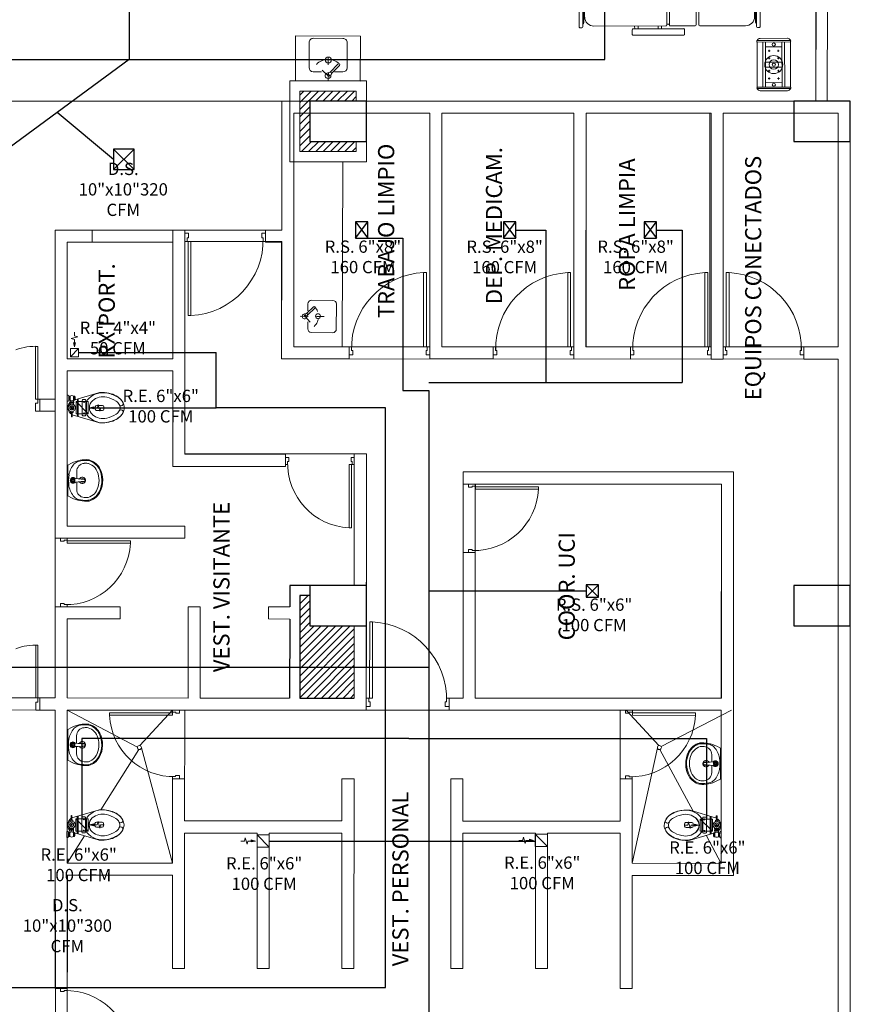
# Model space of a CAD drawing. Units: metres. Extents: x 109 to 2149, y -247 to 985.
# Drawn here: x 404 to 414, y -92 to -80 of the extents above; entities that cross this region are included whole.
import ezdxf

# ---------------------------------------------------------------- set-up
doc = ezdxf.new("R2010")
doc.units = ezdxf.units.M
doc.linetypes.add('DASHDOT', pattern=[1, 0.5, -0.25, 0, -0.25])
doc.linetypes.add('HIDDEN', pattern=[0.375, 0.25, -0.125])
doc.layers.get('0').update_dxf_attribs({"color": 255})
for name, color, linetype, lineweight in [('AA-DUCTO EXTRACCIÓN', 1, 'Continuous', 25), ('AA-DUCTO SUMINISTRO', 5, 'Continuous', 25), ('AA-DUCTO VENTILACIÓN', 4, 'Continuous', 25), ('AA-REJILLA EXTRACCIÓN', 1, 'Continuous', 20), ('AA-REJILLA SUMINISTRO', 5, 'Continuous', 20), ('APARATOS', 255, 'Continuous', 9), ('aparatos 1', 255, 'Continuous', 9), ('AREAS T', 210, 'Continuous', 20), ('BANOS', 255, 'Continuous', 9), ('COTAS', 255, 'Continuous', 5), ('ductos', 255, 'Continuous', 9), ('EQUIPAM. DRÄGER', 255, 'Continuous', 9), ('EQUIPAMENTOS DRÄGER', 255, 'Continuous', 9), ('L Solid 0.25', 255, 'Continuous', 9), ('MUROS', 255, 'Continuous', 15), ('MUROS 2', 170, 'Continuous', 9), ('PTA VEN', 255, 'Continuous', 9), ('TEXTO 2', 255, 'Continuous', 9), ('VEN-PUE', 255, 'Continuous', 5), ('WC 2', 255, 'Continuous', 9)]:
    doc.layers.add(name, color=color, linetype=linetype, lineweight=lineweight)
for name, color, linetype in [('AA-REJILLA VENTILACIÓN', 4, 'Continuous'), ('ESTRUCTURA NUEVA', 255, 'Continuous'), ('VIA', 255, 'Continuous')]:
    doc.layers.add(name, color=color, linetype=linetype)
doc.styles.add('Notes', font='arial.ttf', dxfattribs={"height": 3})
doc.styles.add('TIMES', font='times.ttf')

# ---------------------------------------------------------------- blocks, each defined once
blk = doc.blocks.new('MHead')
at = {"layer": 'COTAS'}
for p, q in [((-0.11, 0.128), (-0.131, 0.141)), ((-0.114, 0.145), (-0.126, 0.124)), ((-0.166, 0.031), (-0.187, 0.043)), ((-0.17, 0.047), (-0.183, 0.026)), ((-0.09, 0.001), (-0.102, -0.02)), ((-0.029, 0.082), (-0.05, 0.094)), ((-0.033, 0.098), (-0.046, 0.077)), ((0.106, 0.004), (0.085, 0.016)), ((0.102, 0.02), (0.09, -0.001)), ((-0.085, -0.016), (-0.106, -0.004)), ((0.05, -0.094), (0.029, -0.082)), ((0.046, -0.077), (0.033, -0.098)), ((0.187, -0.043), (0.166, -0.031)), ((0.183, -0.026), (0.17, -0.047)), ((0.131, -0.141), (0.11, -0.128)), ((0.126, -0.124), (0.114, -0.145))]:
    blk.add_line(p, q, dxfattribs=at)
at = {"layer": 'EQUIPAMENTOS DRÄGER', "color": 9}
blk.add_line((0.149, -0.327), (0.147, -0.327), dxfattribs=at)
for centre, radius, start, end in [((0.155, -0.313), 0.0153, 230.9738, 240), ((0.151, -0.323), 0.00509, 240, 300.5043), ((0.156, -0.321), 0.00647, 251.0003, 269.1499), ((0.157, -0.269), 0.0585, 269.0731, 291.2958)]:
    blk.add_arc(centre, radius, start, end, dxfattribs=at)
at = {"layer": 'L Solid 0.25', "color": 9}
for p, q in [((-0.198, 0.309), (-0.366, 0.017)), ((-0.198, 0.309), (-0.366, 0.017)), ((-0.362, -0.03), (-0.155, 0.329)), ((-0.346, -0.039), (-0.139, 0.319)), ((0.308, -0.023), (-0.176, 0.256)), ((-0.15, 0.329), (-0.149, 0.328)), ((-0.15, 0.329), (-0.149, 0.328)), ((-0.139, 0.319), (-0.139, 0.32)), ((-0.139, 0.319), (-0.139, 0.32)), ((0.345, 0.04), (-0.139, 0.319)), ((-0.19, 0.231), (-0.295, 0.049)), ((-0.139, 0.198), (-0.241, 0.021)), ((-0.139, 0.198), (-0.241, 0.021)), ((0.292, -0.051), (-0.192, 0.228)), ((-0.362, -0.03), (-0.344, 0.002)), ((0.174, -0.256), (-0.31, 0.024)), ((0.19, -0.228), (-0.294, 0.052)), ((0.024, 0.104), (-0.077, -0.073)), ((0.077, 0.073), (-0.024, -0.104)), ((0.077, 0.073), (-0.024, -0.104)), ((0.345, 0.04), (0.138, -0.318)), ((0.361, 0.031), (0.154, -0.327)), ((0.345, 0.04), (0.345, 0.04)), ((0.345, 0.04), (0.345, 0.04)), ((0.358, 0.035), (0.357, 0.036)), ((0.358, 0.035), (0.357, 0.036)), ((-0.36, -0.034), (-0.358, -0.035)), ((-0.36, -0.034), (-0.358, -0.035)), ((-0.346, -0.039), (-0.347, -0.039)), ((-0.346, -0.039), (-0.347, -0.039)), ((0.138, -0.319), (-0.346, -0.039)), ((0.241, -0.021), (0.139, -0.198)), ((0.241, -0.021), (0.139, -0.198)), ((0.365, -0.016), (0.197, -0.308)), ((0.365, -0.016), (0.197, -0.308))]:
    blk.add_line(p, q, dxfattribs=at)
for centre, radius in [((-0.216, 0.125), 0.0194), ((0, 0), 0.112), ((0, 0), 0.0583), ((0, 0), 0.0194), ((0, 0), 0.0194), ((0.216, -0.125), 0.0194), ((0.216, -0.125), 0.0194)]:
    blk.add_circle(centre, radius, dxfattribs=at)
for centre, radius, start, end in [((-0.165, 0.29), 0.0376, 111.4181, 150), ((-0.165, 0.29), 0.0376, 111.4181, 150), ((-0.158, 0.272), 0.0574, 89.439, 111.8771), ((-0.158, 0.272), 0.0574, 89.439, 111.8771), ((-0.157, 0.323), 0.00647, 71.013, 89.1499), ((-0.157, 0.323), 0.00647, 71.013, 89.1499), ((-0.152, 0.324), 0.00509, 60, 120.5043), ((-0.152, 0.324), 0.00509, 60, 120.5043), ((-0.156, 0.315), 0.0153, 50.9738, 60), ((-0.156, 0.315), 0.0153, 50.9738, 60), ((-0.177, 0.285), 0.0511, 42.7308, 54.1364), ((-0.177, 0.285), 0.0511, 42.7308, 54.1364), ((-0.334, -0.002), 0.0376, 150, 188.5819), ((0.334, -0.01), 0.0511, 65.8636, 77.2692), ((0.334, -0.01), 0.0511, 65.8636, 77.2692), ((0.349, 0.023), 0.0153, 60, 69.0261), ((0.349, 0.023), 0.0153, 60, 69.0261), ((0.356, 0.031), 0.00509, 359.4957, 60), ((0.356, 0.031), 0.00509, 359.4957, 60), ((0.356, 0.026), 0.00647, 30.8501, 48.9997), ((0.356, 0.026), 0.00647, 30.8501, 48.9997), ((0.312, -0.001), 0.0585, 8.7041, 30.9269), ((0.312, -0.001), 0.0585, 8.7041, 30.9269), ((0.312, -0.001), 0.0585, 8.7041, 30.9269), ((0.333, 0.002), 0.0376, 330, 8.5819), ((-0.314, 0.001), 0.0574, 188.1229, 210.561), ((-0.314, 0.001), 0.0574, 188.1229, 210.561), ((-0.358, -0.025), 0.00647, 210.8501, 228.987), ((-0.358, -0.025), 0.00647, 210.8501, 228.987), ((-0.357, -0.03), 0.00509, 179.4957, 240), ((-0.357, -0.03), 0.00509, 179.4957, 240), ((-0.351, -0.022), 0.0153, 240, 249.0262), ((-0.351, -0.022), 0.0153, 240, 249.0262), ((-0.335, 0.01), 0.0511, 245.8636, 257.2692), ((-0.335, 0.01), 0.0511, 245.8636, 257.2692), ((0.175, -0.284), 0.0511, 222.4913, 234.1364), ((0.164, -0.289), 0.0376, 291.4181, 330)]:
    blk.add_arc(centre, radius, start, end, dxfattribs=at)
blk = doc.blocks.new('Cama')
at = {"color": 8}
for p, q in [((-0.471, 0.782), (-0.471, 0.76)), ((-0.471, 0.782), (-0.471, 0.76)), ((-0.247, 0.793), (-0.46, 0.793)), ((-0.46, 0.748), (-0.419, 0.748)), ((-0.436, 0.793), (-0.417, 0.793)), ((-0.419, 0.748), (-0.419, 0.744)), ((-0.419, 0.748), (0.419, 0.748)), ((-0.41, 0.735), (0.41, 0.735)), ((0.46, 0.793), (-0.247, 0.793)), ((-0.247, 0.735), (-0.247, 0.724)), ((-0.202, 0.735), (-0.202, 0.724)), ((0.202, 0.724), (0.202, 0.735)), ((0.247, 0.735), (0.247, 0.724)), ((0.417, 0.793), (0.436, 0.793)), ((0.419, 0.744), (0.419, 0.748)), ((0.419, 0.748), (0.46, 0.748)), ((0.471, 0.76), (0.471, 0.782)), ((-0.45, 0.043), (-0.45, 0.611)), ((-0.337, 0.724), (0.337, 0.724)), ((-0.258, 0.395), (-0.258, 0.631)), ((-0.247, 0.642), (0.247, 0.642)), ((0.258, 0.631), (0.258, 0.395)), ((0.45, 0.611), (0.45, 0.043)), ((0.247, 0.384), (-0.247, 0.384)), ((0.439, 0.031), (-0.439, 0.031)), ((-0.438, 0), (-0.282, 0)), ((-0.282, 0), (0.438, 0)), ((-0.45, -0.321), (-0.45, -0.012)), ((0.45, -0.012), (0.45, -0.321)), ((-0.563, -0.784), (-0.563, -0.155)), ((-0.552, -0.144), (-0.495, -0.144)), ((-0.484, -0.155), (-0.484, -0.784)), ((0.484, -0.784), (0.484, -0.155)), ((0.495, -0.144), (0.552, -0.144)), ((0.563, -0.155), (0.563, -0.784)), ((0.439, -0.365), (-0.439, -0.365)), ((0.438, -0.333), (-0.438, -0.333)), ((-0.426, -0.333), (-0.426, -0.365)), ((0.426, -0.365), (0.426, -0.333)), ((-0.484, -0.429), (-0.45, -0.429)), ((-0.484, -0.471), (-0.45, -0.471)), ((-0.45, -0.376), (-0.45, -1.269)), ((0.45, -1.269), (0.45, -0.376)), ((0.45, -0.429), (0.484, -0.429)), ((0.45, -0.471), (0.484, -0.471)), ((-0.484, -0.72), (-0.45, -0.72)), ((0.45, -0.72), (0.484, -0.72)), ((-0.495, -0.795), (-0.552, -0.795)), ((-0.484, -0.763), (-0.45, -0.763)), ((0.45, -0.763), (0.484, -0.763)), ((0.552, -0.795), (0.495, -0.795)), ((-0.471, -1.44), (-0.471, -1.418)), ((-0.471, -1.44), (-0.471, -1.418)), ((-0.46, -1.407), (-0.419, -1.407)), ((-0.247, -1.452), (-0.46, -1.452)), ((-0.436, -1.452), (-0.417, -1.452)), ((-0.419, -1.407), (-0.419, -1.402)), ((-0.419, -1.407), (0.419, -1.407)), ((-0.41, -1.393), (0.41, -1.393)), ((-0.337, -1.383), (0.337, -1.383)), ((-0.247, -1.393), (-0.247, -1.383)), ((0.46, -1.452), (-0.247, -1.452)), ((-0.202, -1.393), (-0.202, -1.383)), ((0.202, -1.383), (0.202, -1.393)), ((0.247, -1.393), (0.247, -1.383)), ((0.417, -1.452), (0.436, -1.452)), ((0.419, -1.402), (0.419, -1.407)), ((0.419, -1.407), (0.46, -1.407)), ((0.471, -1.418), (0.471, -1.44))]:
    blk.add_line(p, q, dxfattribs=at)
for centre, radius, start, end in [((-0.46, 0.782), 0.0112, 90, 180), ((-0.46, 0.76), 0.0112, 180, 270), ((-0.41, 0.744), 0.00898, 180, 270), ((-0.224, 0.779), 0.0236, 38.2466, 141.7534), ((0.224, 0.779), 0.0236, 38.2466, 141.7534), ((0.41, 0.744), 0.00898, 270, 360), ((0.46, 0.782), 0.0112, 360, 90), ((0.46, 0.76), 0.0112, 270, 360), ((-0.337, 0.611), 0.113, 90, 180), ((-0.247, 0.631), 0.0112, 90, 180), ((0.247, 0.631), 0.0112, 0, 90), ((0.337, 0.611), 0.113, 360, 90), ((-0.247, 0.395), 0.0112, 180, 270), ((0.247, 0.395), 0.0112, 270, 0), ((-0.439, 0.043), 0.0112, 180, 270), ((-0.438, -0.012), 0.0123, 90, 180), ((0.438, -0.012), 0.0123, 0, 90), ((0.439, 0.043), 0.0112, 270, 360), ((-0.552, -0.155), 0.0112, 90, 180), ((-0.495, -0.155), 0.0112, 0, 90), ((0.495, -0.155), 0.0112, 90, 180), ((0.552, -0.155), 0.0112, 0, 90), ((-0.438, -0.321), 0.0123, 180, 270), ((-0.439, -0.376), 0.0112, 90, 180), ((0.438, -0.321), 0.0123, 270, 0), ((0.439, -0.376), 0.0112, 0, 90), ((-0.552, -0.784), 0.0112, 180, 270), ((-0.495, -0.784), 0.0112, 270, 0), ((0.495, -0.784), 0.0112, 180, 270), ((0.552, -0.784), 0.0112, 270, 0), ((-0.337, -1.269), 0.113, 180, 270), ((0.337, -1.269), 0.113, 270, 0), ((-0.46, -1.418), 0.0112, 90, 180), ((-0.46, -1.44), 0.0112, 180, 270), ((-0.41, -1.402), 0.00898, 90, 180), ((-0.224, -1.437), 0.0236, 218.2466, 321.7534), ((0.224, -1.437), 0.0236, 218.2466, 321.7534), ((0.41, -1.402), 0.00898, 0, 90), ((0.46, -1.418), 0.0112, 0, 90), ((0.46, -1.44), 0.0112, 270, 0)]:
    blk.add_arc(centre, radius, start, end, dxfattribs=at)
blk = doc.blocks.new('L2')
at = {"layer": 'APARATOS', "color": 8}
for p, q in [((1074.669, 1591.56), (1074.645, 1591.514)), ((1074.669, 1591.56), (1075.05, 1591.56)), ((1075.05, 1591.56), (1075.074, 1591.514)), ((1074.748, 1591.45), (1074.841, 1591.45)), ((1074.839, 1591.469), (1074.844, 1591.356)), ((1074.839, 1591.468), (1074.85, 1591.356)), ((1074.871, 1591.356), (1074.883, 1591.47)), ((1074.877, 1591.356), (1074.882, 1591.469)), ((1074.881, 1591.45), (1074.971, 1591.45)), ((1074.702, 1591.169), (1074.714, 1591.163)), ((1074.706, 1591.178), (1074.718, 1591.172))]:
    blk.add_line(p, q, dxfattribs=at)
for radius in [0.0232, 0.0227, 0.0211, 0.0216, 0.0157, 0.0108]:
    blk.add_circle((1074.86, 1591.495), radius, dxfattribs=at)
for centre, radius, start, end in [((1074.999, 1591.335), 0.397, 153.2366, 185.1908), ((1074.721, 1591.405), 0.1, 131.0686, 165.7987), ((1074.748, 1591.35), 0.1, 90, 176.5875), ((1074.842, 1591.267), 0.284, 100.6374, 131.0686), ((1074.86, 1590.974), 0.576, 82.9944, 97.0056), ((1074.86, 1591.495), 0.0358, 307.2474, 232.7526), ((1074.86, 1591.495), 0.0304, 325.6446, 216.8722), ((1074.822, 1591.468), 0.0162, 3.4031, 35.362), ((1074.823, 1591.467), 0.0162, 6.2973, 36.8722), ((1074.899, 1591.468), 0.0162, 144.638, 176.5969), ((1074.899, 1591.468), 0.0162, 145.6446, 173.105), ((1074.878, 1591.267), 0.284, 48.9314, 79.3626), ((1074.971, 1591.35), 0.1, 3.4125, 90), ((1074.998, 1591.405), 0.1, 14.2013, 48.9314), ((1074.72, 1591.335), 0.397, 354.8092, 26.7634), ((1074.999, 1591.335), 0.387, 165.7987, 183.085), ((1074.713, 1591.319), 0.1, 183.085, 200.7802), ((1074.999, 1591.335), 0.352, 176.5875, 184.6254), ((1074.86, 1591.38), 0.04, 111.6116, 265.892), ((1074.86, 1591.38), 0.022, 141.4423, 224.218), ((1074.86, 1591.38), 0.02, 148.4466, 217.2136), ((1074.86, 1591.356), 0.0162, 180, 0), ((1074.86, 1591.356), 0.0108, 180, 0), ((1074.86, 1591.38), 0.04, 278.3718, 64.584), ((1074.86, 1591.38), 0.022, 323.4476, 30.8922), ((1074.86, 1591.38), 0.02, 333.3631, 20.9767), ((1074.972, 1591.327), 0.1, 335.4879, 358.2317), ((1074.72, 1591.335), 0.352, 358.2317, 3.4125), ((1074.72, 1591.335), 0.387, 354.8092, 14.2013), ((1074.819, 1591.36), 0.224, 196.2861, 238.2877), ((1074.819, 1591.36), 0.214, 200.7802, 238.2877), ((1074.819, 1591.36), 0.179, 197.3522, 254.7067), ((1074.86, 1591.449), 0.276, 251.4503, 299.3617), ((1074.9, 1591.36), 0.179, 301.7123, 335.4879), ((1074.9, 1591.36), 0.214, 301.7123, 343.7139), ((1074.9, 1591.36), 0.224, 301.7123, 343.7139), ((1074.86, 1591.449), 0.321, 242.8748, 299.3617), ((1074.86, 1591.449), 0.311, 242.8748, 299.3617)]:
    blk.add_arc(centre, radius, start, end, dxfattribs=at)
blk = doc.blocks.new('S1')
at = {"layer": 'APARATOS', "color": 251}
for p, q in [((1073.684, 1590.441), (1073.684, 1590.444)), ((1073.734, 1590.444), (1073.734, 1590.441)), ((1073.712, 1590.229), (1073.698, 1590.229)), ((1073.712, 1590.229), (1073.725, 1590.229)), ((1073.523, 1590.161), (1073.611, 1589.869)), ((1073.68, 1590.14), (1073.68, 1590.211)), ((1073.712, 1590.122), (1073.698, 1590.122)), ((1073.712, 1590.122), (1073.725, 1590.122)), ((1073.743, 1590.14), (1073.743, 1590.211)), ((1073.893, 1590.161), (1073.795, 1589.836)), ((1073.609, 1589.995), (1073.609, 1589.97)), ((1073.799, 1590.005), (1073.619, 1590.005)), ((1073.636, 1590.015), (1073.782, 1590.015)), ((1073.809, 1589.97), (1073.809, 1589.995)), ((1073.565, 1589.854), (1073.565, 1589.867)), ((1073.637, 1589.854), (1073.565, 1589.854)), ((1073.569, 1589.864), (1073.569, 1589.868)), ((1073.584, 1589.86), (1073.572, 1589.86)), ((1073.588, 1589.864), (1073.588, 1589.873)), ((1073.594, 1589.864), (1073.594, 1589.873)), ((1073.61, 1589.86), (1073.597, 1589.86)), ((1073.598, 1589.912), (1073.818, 1589.912)), ((1073.601, 1589.902), (1073.677, 1589.902)), ((1073.601, 1589.902), (1073.815, 1589.902)), ((1073.613, 1589.864), (1073.613, 1589.868)), ((1073.616, 1589.854), (1073.616, 1589.867)), ((1073.619, 1589.96), (1073.799, 1589.96)), ((1073.637, 1589.857), (1073.65, 1589.857)), ((1073.637, 1589.807), (1073.637, 1589.857)), ((1073.65, 1589.807), (1073.65, 1589.857)), ((1073.663, 1589.854), (1073.65, 1589.854)), ((1073.675, 1589.857), (1073.663, 1589.857)), ((1073.663, 1589.807), (1073.663, 1589.857)), ((1073.699, 1589.854), (1073.686, 1589.832)), ((1073.724, 1589.854), (1073.699, 1589.854)), ((1073.737, 1589.832), (1073.724, 1589.854)), ((1073.769, 1589.848), (1073.753, 1589.848)), ((1073.769, 1589.816), (1073.769, 1589.848)), ((1073.553, 1589.775), (1073.553, 1589.788)), ((1073.553, 1589.775), (1073.629, 1589.775)), ((1073.637, 1589.81), (1073.565, 1589.81)), ((1073.565, 1589.791), (1073.565, 1589.81)), ((1073.569, 1589.792), (1073.569, 1589.804)), ((1073.584, 1589.807), (1073.572, 1589.807)), ((1073.588, 1589.794), (1073.588, 1589.804)), ((1073.594, 1589.794), (1073.594, 1589.804)), ((1073.61, 1589.807), (1073.597, 1589.807)), ((1073.613, 1589.792), (1073.613, 1589.804)), ((1073.616, 1589.791), (1073.616, 1589.81)), ((1073.629, 1589.775), (1073.629, 1589.788)), ((1073.637, 1589.832), (1073.65, 1589.832)), ((1073.637, 1589.807), (1073.65, 1589.807)), ((1073.663, 1589.81), (1073.65, 1589.81)), ((1073.675, 1589.807), (1073.663, 1589.807)), ((1073.686, 1589.832), (1073.699, 1589.81)), ((1073.699, 1589.81), (1073.724, 1589.81)), ((1073.724, 1589.81), (1073.737, 1589.832)), ((1073.769, 1589.816), (1073.753, 1589.816)), ((1073.823, 1589.837), (1073.772, 1589.835)), ((1073.823, 1589.827), (1073.772, 1589.829))]:
    blk.add_line(p, q, dxfattribs=at)
for centre, radius in [((1073.637, 1589.984), 0.00663), ((1073.78, 1589.984), 0.00663), ((1073.711, 1589.832), 0.0445), ((1073.711, 1589.832), 0.0254), ((1073.711, 1589.832), 0.00869)]:
    blk.add_circle(centre, radius, dxfattribs=at)
for centre, radius, start, end in [((1073.748, 1590.283), 0.21, 120.8924, 145.3048), ((1073.707, 1590.334), 0.145, 113.7022, 149.0808), ((1073.708, 1590.349), 0.133, 90, 120.8924), ((1073.659, 1590.444), 0.025, 360, 113.7022), ((1073.708, 1590.349), 0.133, 59.1076, 90), ((1073.759, 1590.444), 0.025, 66.2978, 180), ((1073.711, 1590.334), 0.145, 30.9192, 66.2978), ((1073.668, 1590.283), 0.21, 34.6952, 59.1076), ((1073.874, 1590.213), 0.351, 146.0607, 169.4586), ((1073.93, 1590.189), 0.411, 147.7769, 167.7425), ((1073.811, 1590.239), 0.287, 145.3048, 163.9991), ((1073.977, 1590.169), 0.409, 148.8128, 166.4998), ((1073.977, 1590.169), 0.409, 148.8128, 166.4998), ((1073.709, 1590.332), 0.0952, 114.586, 148.8128), ((1073.708, 1590.355), 0.075, 90, 124.3859), ((1073.659, 1590.441), 0.025, 294.586, 360), ((1073.708, 1590.355), 0.075, 55.6141, 90), ((1073.759, 1590.441), 0.025, 180, 245.414), ((1073.709, 1590.332), 0.0952, 31.1872, 65.414), ((1073.44, 1590.169), 0.409, 13.5002, 31.1872), ((1073.44, 1590.169), 0.409, 13.5002, 31.1872), ((1073.544, 1590.213), 0.351, 10.5414, 33.9393), ((1073.544, 1590.212), 0.351, 10.5414, 33.9393), ((1073.605, 1590.239), 0.287, 16.0009, 34.6952), ((1073.911, 1590.21), 0.391, 163.9991, 180), ((1073.772, 1590.218), 0.25, 166.4998, 232.7743), ((1073.772, 1590.218), 0.25, 166.4998, 194), ((1073.772, 1590.218), 0.198, 166.4998, 221.1762), ((1073.772, 1590.218), 0.198, 166.4998, 221.1762), ((1073.698, 1590.211), 0.018, 90, 180), ((1073.725, 1590.211), 0.018, 360, 90), ((1073.646, 1590.218), 0.198, 318.8238, 13.5002), ((1073.646, 1590.218), 0.198, 318.8238, 13.5002), ((1073.646, 1590.218), 0.25, 307.2257, 13.5002), ((1073.505, 1590.21), 0.391, 0, 16.0009), ((1073.911, 1590.21), 0.391, 180, 187.23), ((1073.698, 1590.14), 0.018, 180, 270), ((1073.725, 1590.14), 0.018, 270, 360), ((1073.505, 1590.21), 0.391, 352.77, 0), ((1073.619, 1589.995), 0.01, 90, 180), ((1073.619, 1589.97), 0.01, 180, 270), ((1073.636, 1590.04), 0.025, 232.7743, 270), ((1073.709, 1590.164), 0.114, 221.1762, 270), ((1073.709, 1590.163), 0.114, 221.1762, 270), ((1073.709, 1590.164), 0.114, 270, 318.8238), ((1073.709, 1590.163), 0.114, 270, 318.8238), ((1073.782, 1590.04), 0.025, 270, 307.2257), ((1073.799, 1589.995), 0.01, 360, 90), ((1073.799, 1589.97), 0.01, 270, 360), ((1073.6, 1589.832), 0.0413, 147.7952, 212.2048), ((1073.591, 1589.819), 0.054, 61.9275, 118.0725), ((1073.572, 1589.864), 0.00318, 180, 270), ((1073.584, 1589.864), 0.00318, 270, 360), ((1073.597, 1589.864), 0.00318, 180, 270), ((1073.61, 1589.864), 0.00318, 270, 360), ((1073.581, 1589.832), 0.0413, 327.7958, 32.2042), ((1073.591, 1589.677), 0.118, 71.0754, 108.9246), ((1073.572, 1589.804), 0.00318, 90, 180), ((1073.584, 1589.804), 0.00318, 360, 90), ((1073.597, 1589.804), 0.00318, 90, 180), ((1073.61, 1589.804), 0.00318, 360, 90), ((1073.708, 1589.871), 0.0969, 207.4359, 207.5929), ((1073.708, 1589.879), 0.0969, 227.783, 328.3679), ((1073.772, 1589.838), 0.00318, 180, 270), ((1073.772, 1589.826), 0.00318, 90, 180), ((1073.813, 1589.832), 0.0109, 331.4318, 28.5682)]:
    blk.add_arc(centre, radius, start, end, dxfattribs=at)
blk.add_point((1073.522, 1590.218), dxfattribs=at)
blk.add_point((1073.522, 1590.218), dxfattribs=at)
blk.add_point((1073.522, 1590.218), dxfattribs=at)
blk = doc.blocks.new('PTAPL')
at = {"color": 2}
blk.add_lwpolyline([(0.96, 0.12), (0.925, 0.12), (0.925, 1.04), (0.96, 1.04)], close=True, dxfattribs=at)
at = {"color": 3}
for points in [[(0, 0.12), (0.03, 0.12), (0.03, 0.075), (0.045, 0.075), (0.045, 0.02), (0, 0.02)], [(1, 0.12), (0.97, 0.12), (0.97, 0.075), (0.955, 0.075), (0.955, 0.02), (1, 0.02)]]:
    blk.add_lwpolyline(points, dxfattribs=at)
at = {"color": 1}
blk.add_arc((0.97, 0.101), 0.94, 92.7332, 181.5774, dxfattribs=at)
blk = doc.blocks.new('PTA DOB 1.5')
at = {"layer": 'VEN-PUE', "color": 2}
for p, q in [((796.398, 515.966), (795.706, 515.966)), ((795.706, 515.94), (795.706, 515.966)), ((796.398, 515.94), (796.398, 515.966)), ((795.706, 515.94), (796.398, 515.94)), ((797.202, 514.544), (796.548, 514.544)), ((796.548, 514.544), (796.548, 514.518)), ((796.548, 514.518), (797.202, 514.518)), ((797.202, 514.544), (797.202, 514.518))]:
    blk.add_line(p, q, dxfattribs=at)
at = {"layer": 'VEN-PUE', "color": 3}
for p, q in [((796.398, 515.966), (796.398, 515.992)), ((796.548, 515.992), (796.398, 515.992)), ((796.451, 515.966), (796.398, 515.966)), ((796.451, 515.94), (796.451, 515.966)), ((796.548, 515.992), (796.548, 515.94)), ((796.548, 515.94), (796.451, 515.94)), ((796.398, 514.492), (796.398, 514.544)), ((796.398, 514.544), (796.496, 514.544)), ((796.496, 514.544), (796.496, 514.518)), ((796.496, 514.518), (796.548, 514.518)), ((796.548, 514.518), (796.548, 514.492)), ((796.398, 514.492), (796.548, 514.492))]:
    blk.add_line(p, q, dxfattribs=at)
at = {"layer": 'VEN-PUE', "color": 1, "linetype": 'HIDDEN'}
for centre, start, end in [((796.402, 515.932), 179.3855, 274.3317), ((796.507, 514.545), 359.9682, 94.3269)]:
    blk.add_arc(centre, 0.696, start, end, dxfattribs=at)
blk = doc.blocks.new('PLATERO1')
for p, q in [((2.79, 1.13), (5.23, 3.48)), ((3.21, 0.69), (5.65, 3.04)), ((3.28, 4.49), (3.28, 2)), ((12.02, 5.76), (4.55, 5.76)), ((13.29, -4.3), (13.29, 4.49)), ((1.95, 0.32), (2.28, 0.64)), ((2.38, -0.11), (1.95, 0.32)), ((2.38, -0.11), (2.71, 0.2)), ((3.28, -1.81), (3.28, -4.3)), ((4.55, -5.57), (12.02, -5.57))]:
    blk.add_line(p, q)
at = {"linetype": 'DASHDOT'}
blk.add_line((0.59, 0.1), (8.99, 0.1), dxfattribs=at)
at = {"linetype": 'HIDDEN'}
blk.add_line((2.17, 0.1), (5.53, -3.39), dxfattribs=at)
for centre, radius in [((2.75, 0.67), 0.466), ((6.84, 0.17), 0.866)]:
    blk.add_circle(centre, radius)
for centre, radius, start, end in [((4.55, 4.49), 1.27, 90, 180), ((5.44, 3.26), 0.305, 313.9437, 133.9405), ((12.02, 4.49), 1.27, 359.9997, 90), ((2.17, 0.1), 0.866, 75.9692, 11.9148), ((4.55, -4.3), 1.27, 180, 270), ((12.02, -4.3), 1.27, 270, 0)]:
    blk.add_arc(centre, radius, start, end)
blk.add_arc((2.17, 0.1), 4.85, 313.942, 43.942, dxfattribs=at)
blk = doc.blocks.new('*U877')
h = blk.add_hatch(color=256)
h.dxf.hatch_style = 1
h.paths.add_polyline_path([(0.076, 0.172), (0.064, 0.223), (0.089, 0.223)])
edge = h.paths.add_edge_path(flags=17)
edge.add_line((0.064, 0.223), (0.089, 0.223))
for points in [[(0.076, 0.352), (0.076, 0.308), (0.117, 0.297), (0.036, 0.276), (0.076, 0.265), (0.076, 0.223)], [(0.152, 0.152), (0, 0)], [(0.076, 0.172), (0.064, 0.223), (0.089, 0.223), (0.076, 0.172)]]:
    blk.add_lwpolyline(points)
blk.add_lwpolyline([(0, 0), (0.152, 0), (0.152, 0.152), (0, 0.152)], close=True)
blk = doc.blocks.new('*U893')
at = {"layer": 'AA-REJILLA VENTILACIÓN', "lineweight": 30}
for p, q in [((0.0762, 0.0254), (-0.127, -0.127)), ((-0.127, 0.0254), (0.0762, -0.127))]:
    blk.add_line(p, q, dxfattribs=at)
blk.add_lwpolyline([(0.0762, 0.0254), (-0.127, 0.0254), (-0.127, -0.127), (0.0762, -0.127)], close=True, dxfattribs=at)
blk = doc.blocks.new('*U887')
at = {"layer": 'AA-REJILLA VENTILACIÓN', "lineweight": 30}
for p, q in [((0.0254, 0.0254), (-0.127, -0.127)), ((-0.127, 0.0254), (0.0254, -0.127))]:
    blk.add_line(p, q, dxfattribs=at)
blk.add_lwpolyline([(0.0254, 0.0254), (-0.127, 0.0254), (-0.127, -0.127), (0.0254, -0.127)], close=True, dxfattribs=at)
blk = doc.blocks.new('*U880')
h = blk.add_hatch(color=256)
h.dxf.hatch_style = 1
h.paths.add_polyline_path([(0.051, 0.122), (0.038, 0.172), (0.063, 0.172)])
edge = h.paths.add_edge_path(flags=17)
edge.add_line((0.038, 0.172), (0.063, 0.172))
for points in [[(0.051, 0.302), (0.051, 0.257), (0.091, 0.247), (0.01, 0.225), (0.051, 0.214), (0.051, 0.172)], [(0.051, 0.122), (0.038, 0.172), (0.063, 0.172), (0.051, 0.122)], [(0.102, 0.102), (0, 0)]]:
    blk.add_lwpolyline(points)
blk.add_lwpolyline([(0, 0), (0.102, 0), (0.102, 0.102), (0, 0.102)], close=True)
blk = doc.blocks.new('*U882')
at = {"layer": 'AA-REJILLA SUMINISTRO', "lineweight": 30}
for p, q in [((0.127, 0.127), (-0.127, -0.127)), ((-0.127, 0.127), (0.127, -0.127))]:
    blk.add_line(p, q, dxfattribs=at)
blk.add_lwpolyline([(0.127, 0.127), (-0.127, 0.127), (-0.127, -0.127), (0.127, -0.127)], close=True, dxfattribs=at)

msp = doc.modelspace()

# ---------------------------------------------------------------- hatches: boundary and pattern name
at = {"layer": 'ductos'}
h = msp.add_hatch(dxfattribs=at)
h.set_pattern_fill('ANSI31', color=256, scale=0.02)
h.set_pattern_definition([(45, (365.0095, -177.549677), (-0.04490128, 0.04490128), [])])
h.paths.add_polyline_path([(407.2787, -80.4503), (407.9787, -80.4503), (407.9787, -80.5753), (407.4037, -80.5753), (407.4037, -81.0753), (407.9787, -81.0753), (407.9787, -81.2003), (407.2787, -81.2003)])
h = msp.add_hatch(dxfattribs=at)
h.set_pattern_fill('ANSI31', color=256, scale=0.02)
h.set_pattern_definition([(45, (365.0095, -166.159677), (-0.04490128, 0.04490128), [])])
h.paths.add_polyline_path([(407.9536, -87.9717), (407.2776, -87.9715), (407.2781, -86.7004), (407.4037, -86.7003), (407.4037, -87.0753), (407.9538, -87.0753)])

# ---------------------------------------------------------------- linework, layer by layer
at = {"layer": 'AA-DUCTO EXTRACCIÓN'}
for points in [[(399.0872, -64.329), (399.0872, -80.0579), (411.0603, -80.0579), (411.0603, -64.329)], [(399.8048, -91.5598), (408.3425, -91.5598), (408.3425, -84.3739), (406.2412, -84.3739), (406.2412, -83.6909)], [(404.5357, -83.6909), (406.2412, -83.6909)], [(404.6697, -84.3739), (406.2412, -84.3739), (406.2412, -84.3159)], [(408.6301, -88.4746), (404.5767, -88.4746), (404.5767, -89.4672)], [(408.6301, -88.4746), (412.319, -88.4746), (412.319, -89.4705)], [(406.8999, -89.7429), (408.6301, -89.7429)], [(408.6301, -89.7429), (410.2005, -89.7435)]]:
    msp.add_lwpolyline(points, dxfattribs=at)
at = {"layer": 'AA-DUCTO SUMINISTRO'}
for points in [[(405.1624, -78.3558), (405.1624, -80.0579), (403.3744, -81.3721), (403.3744, -91.1625)], [(404.97, -81.2963), (404.2684, -80.715)]]:
    msp.add_lwpolyline(points, dxfattribs=at)
at = {"layer": 'AA-DUCTO VENTILACIÓN'}
for points in [[(409.9599, -82.1727), (410.3269, -82.1727), (410.3269, -84.0604)], [(411.7042, -82.1721), (412.0198, -82.1721), (412.0198, -84.0604)], [(408.1249, -82.2726), (408.5549, -82.2726), (408.5549, -84.1609), (408.879, -84.1609), (408.879, -91.9733), (400.2953, -91.9733)], [(408.879, -84.0604), (412.0198, -84.0604)], [(400.7359, -84.7502), (400.7359, -87.5894), (408.879, -87.5894)], [(410.8288, -86.6458), (408.879, -86.6458)]]:
    msp.add_lwpolyline(points, dxfattribs=at)
at = {"layer": 'AREAS T'}
for points in [[(396.2715, -62.8389), (413.6774, -62.8389), (413.6774, -80.5756), (396.2715, -80.5756)], [(408.8901, -80.7256), (407.203, -80.7256), (407.203, -83.6186), (408.8901, -83.6186)], [(409.0401, -80.7256), (410.6765, -80.7256), (410.6765, -83.6199), (409.0401, -83.6199)], [(410.8276, -80.7256), (412.3615, -80.7256), (412.3615, -83.6206), (410.8276, -83.6206)], [(412.5276, -80.7256), (413.9536, -80.7256), (413.9536, -83.6215), (412.5276, -83.6215)], [(404.3954, -82.3228), (405.703, -82.3228), (405.703, -83.7682), (404.3954, -83.7682)], [(412.5054, -85.3199), (409.4536, -85.3199), (409.4536, -87.9726), (412.5054, -87.9726)]]:
    msp.add_lwpolyline(points, close=True, dxfattribs=at)
for points in [[(402.0054, -87.969), (402.0058, -81.3256), (402.8054, -81.3256), (402.8054, -80.5756), (407.0543, -80.5775), (407.054, -82.1728), (404.2454, -82.1729), (404.2465, -87.9706), (402.0054, -87.9706)], [(404.3958, -92.5756), (404.3968, -90.1676), (405.7003, -90.1682), (405.6998, -91.3221), (405.8499, -91.3222), (405.8505, -89.6448), (406.7505, -89.6448), (406.7498, -91.3222), (406.8999, -91.3222), (406.9005, -89.6448), (407.8005, -89.6448), (407.7998, -91.3222), (407.9499, -91.3223), (407.9508, -88.9714), (407.8008, -88.9713), (407.8006, -89.4948), (405.8506, -89.4948), (405.8511, -88.1212), (411.2508, -88.1212), (411.2507, -89.4955), (409.3006, -89.4955), (409.3008, -88.9719), (409.1508, -88.9719), (409.1499, -91.3228), (409.2999, -91.3229), (409.3005, -89.6454), (410.2005, -89.6454), (410.1999, -91.3229), (410.3499, -91.3229), (410.3499, -89.6455), (411.2505, -89.6458), (411.2499, -91.5702), (411.3999, -91.5701), (411.4009, -90.1691), (412.6534, -90.17), (412.654, -85.17), (409.3048, -85.1686), (409.3048, -87.9725), (409.1286, -87.9725), (409.1286, -88.1225), (408.1032, -88.1221), (408.1045, -84.9454), (405.8525, -84.9445), (405.8514, -82.313), (407.0536, -82.313), (407.0536, -82.3228)], [(407.0536, -82.3228), (407.0529, -83.7686), (413.9536, -83.7715), (413.9537, -92.5756)], [(400.4454, -90.1662), (402.0054, -90.1662), (402.0073, -88.1185), (404.2465, -88.1206), (404.2493, -92.9267), (400.4438, -92.925), (400.4455, -90.1662)]]:
    msp.add_lwpolyline(points, dxfattribs=at)
at = {"layer": 'ductos'}
for points in [[(408.1037, -81.0753), (408.1037, -81.3253), (407.1537, -81.3253), (407.1537, -80.3253), (408.1037, -80.3253), (408.1037, -80.5753)], [(407.9787, -81.0753), (407.9787, -81.2003), (407.2787, -81.2003), (407.2787, -80.4503), (407.9787, -80.4503), (407.9787, -80.5753)]]:
    msp.add_lwpolyline(points, dxfattribs=at)
at = {"layer": 'ESTRUCTURA NUEVA'}
for points in [[(408.1037, -80.5753), (407.4037, -80.5753), (407.4037, -81.0753), (408.1037, -81.0753)], [(414.1037, -80.5753), (413.4037, -80.5753), (413.4037, -81.0753), (414.1037, -81.0753)], [(408.1037, -86.5753), (407.4037, -86.5753), (407.4037, -87.0753), (408.1037, -87.0753)], [(414.1037, -86.5753), (413.4037, -86.5753), (413.4037, -87.0753), (414.1037, -87.0753)]]:
    msp.add_lwpolyline(points, close=True, dxfattribs=at)
at = {"layer": 'MUROS', "color": 252, "linetype": 'Continuous', "lineweight": 5}
msp.add_line((407.8029, -83.6185), (407.8134, -81.3253), dxfattribs=at)
at = {"layer": 'MUROS 2', "color": 5}
for p, q in [((413.6911, -75.0753), (413.6774, -80.5753)), ((413.8171, -80.5753), (413.8271, -75.0753))]:
    msp.add_line(p, q, dxfattribs=at)
at = {"layer": 'MUROS 2'}
for p, q in [((413.9535, -83.6212), (413.9534, -81.0753)), ((414.1037, -86.5753), (414.1034, -81.0753)), ((413.9537, -86.5753), (413.9536, -83.7712)), ((407.1031, -84.9508), (405.8524, -84.9503)), ((407.1031, -84.9508), (407.1031, -84.9508)), ((408.104, -84.9451), (407.9544, -84.9451)), ((407.103, -85.1008), (405.7024, -85.1003)), ((408.1048, -85.1011), (408.1043, -85.1011)), ((413.9537, -92.5753), (413.9537, -87.0753)), ((414.1037, -92.5753), (414.1037, -87.0753)), ((405.8505, -89.4945), (407.8005, -89.4945)), ((409.3005, -89.4952), (411.2505, -89.4952)), ((405.8505, -89.6445), (406.7505, -89.6445)), ((406.9005, -89.6445), (407.8005, -89.6445)), ((409.3005, -89.6452), (410.2005, -89.6452)), ((410.3505, -89.6452), (411.2505, -89.6452))]:
    msp.add_line(p, q, dxfattribs=at)
for points in [[(407.0536, -82.1725), (407.0543, -80.5754)], [(407.1537, -80.5753), (407.0543, -80.5754)], [(413.4037, -80.5753), (408.1037, -80.5753)], [(408.8901, -80.7253), (408.1037, -80.7253)], [(408.889, -83.7691), (408.8901, -80.7253)], [(409.039, -83.6191), (409.0401, -80.7253)], [(410.6776, -80.7253), (409.0401, -80.7253)], [(410.6765, -83.7698), (410.6776, -80.7253)], [(410.8265, -83.6199), (410.8276, -80.7253)], [(412.3776, -80.7253), (410.8276, -80.7253)], [(412.3765, -83.7705), (412.3776, -80.7253)], [(412.5265, -83.7706), (412.5276, -80.7253)], [(413.4037, -80.7253), (412.5276, -80.7253)], [(407.2029, -83.6184), (407.204, -81.3253)], [(404.7036, -82.1725), (404.2454, -82.1726)], [(404.2454, -82.1726), (404.2454, -84.2673)], [(404.7035, -82.3225), (404.7036, -82.1725)], [(405.7029, -83.7679), (405.7036, -82.1713)], [(405.8536, -82.1723), (405.7036, -82.1723)], [(405.8524, -84.9503), (405.8536, -82.1713)], [(406.8536, -82.3225), (406.8536, -82.1725)], [(406.8536, -82.1725), (407.0536, -82.1725)], [(404.3954, -83.7674), (404.3953, -82.3225)], [(404.7035, -82.3225), (404.3953, -82.3225)], [(406.8536, -82.3225), (407.0535, -82.3225)], [(407.0529, -83.7683), (407.0535, -82.3225)], [(407.889, -83.6187), (407.2029, -83.6184)], [(407.889, -83.7687), (407.889, -83.6187)], [(409.6765, -83.6194), (409.039, -83.6191)], [(409.6765, -83.7694), (409.6765, -83.6194)], [(411.3765, -83.6203), (410.8265, -83.6199)], [(411.3764, -83.7703), (411.3765, -83.6203)], [(413.9535, -83.6212), (413.5264, -83.6203)], [(413.5264, -83.7703), (413.5264, -83.6203)], [(405.7029, -83.7679), (404.3954, -83.7674)], [(407.889, -83.7687), (407.0529, -83.7683)], [(409.6765, -83.7694), (408.889, -83.7691)], [(411.3764, -83.7703), (410.6765, -83.7698)], [(412.5265, -83.7706), (412.3765, -83.7705)], [(413.9536, -83.7712), (413.5264, -83.7703)], [(405.7029, -83.9179), (404.3954, -83.9174)], [(404.3955, -85.8397), (404.3954, -83.9174)], [(405.7024, -85.1003), (405.7029, -83.9179)], [(404.2454, -84.2673), (404.0553, -84.2671)], [(404.0553, -84.2671), (404.0553, -84.4171)], [(404.2454, -84.4173), (404.0553, -84.4171)], [(404.2454, -84.4173), (404.2455, -85.9897)], [(407.103, -85.1008), (407.1031, -84.9508)], [(407.9541, -86.5753), (407.9544, -84.9451)], [(408.1037, -86.5753), (408.104, -84.9451)], [(409.3047, -85.3193), (409.3048, -85.1693)], [(412.6554, -85.1697), (409.3048, -85.1693)], [(412.6554, -85.1697), (412.6542, -88.1227)], [(412.5054, -85.3196), (409.3047, -85.3193)], [(412.5043, -87.9726), (412.5054, -85.3196)], [(404.3955, -85.8397), (405.852, -85.8403)], [(405.852, -85.9903), (405.852, -85.8403)], [(404.2455, -85.9897), (405.852, -85.9903)], [(409.3036, -87.9723), (409.3043, -86.1693)], [(409.4543, -86.1693), (409.3043, -86.1693)], [(409.4536, -87.9723), (409.4543, -86.1693)], [(404.2455, -86.8397), (404.2455, -87.9703)], [(404.2455, -86.8397), (405.0498, -86.84)], [(405.0497, -86.99), (405.0498, -86.84)], [(405.8945, -87.971), (405.8949, -86.8404)], [(405.8949, -86.8404), (406.0449, -86.8404)], [(406.0445, -87.9711), (406.0449, -86.8404)], [(406.89, -86.9908), (406.89, -86.8408)], [(407.153, -86.8423), (406.89, -86.8408)], [(404.3956, -87.9704), (404.3955, -86.9897)], [(404.3955, -86.9897), (405.0497, -86.99)], [(407.153, -86.9923), (406.89, -86.9908)], [(407.9536, -87.9717), (407.9539, -87.0753)], [(408.1031, -88.1217), (408.1035, -87.0753)], [(404.2465, -87.9703), (404.0561, -87.9701)], [(404.0561, -87.9701), (404.0561, -88.1201)], [(405.8945, -87.971), (404.3956, -87.9704)], [(407.1526, -87.9714), (406.0445, -87.9711)], [(407.4035, -87.9715), (407.2776, -87.9715)], [(409.1285, -88.1222), (409.1286, -87.9722)], [(409.3036, -87.9723), (409.1286, -87.9722)], [(412.5043, -87.9726), (409.4536, -87.9723)], [(404.2465, -88.1203), (404.0561, -88.1201)], [(404.2455, -88.1203), (404.2456, -91.5712)], [(404.3956, -90.0174), (404.3956, -88.1204)], [(408.1031, -88.1217), (404.3956, -88.1204)], [(412.5042, -88.1226), (409.1285, -88.1222)], [(412.5034, -90.0196), (412.5042, -88.1226)], [(412.6542, -88.1227), (412.6533, -90.1697)], [(412.6542, -88.1227), (412.6542, -88.1227)], [(405.7008, -88.9709), (405.7003, -90.0179)], [(405.8508, -88.971), (405.7008, -88.9709)], [(405.8508, -88.971), (405.8505, -89.4945)], [(407.8008, -88.971), (407.8005, -89.4945)], [(407.9508, -88.9711), (407.8008, -88.971)], [(407.9508, -88.9711), (407.9498, -91.322)], [(409.1508, -88.9716), (409.1498, -91.3225)], [(409.3008, -88.9717), (409.1508, -88.9716)], [(409.3008, -88.9717), (409.3005, -89.4952)], [(411.2508, -88.9717), (411.2505, -89.4952)], [(411.2508, -88.9717), (411.4008, -88.9718)], [(411.4008, -88.9718), (411.4003, -90.0188)], [(405.8505, -89.6445), (405.8498, -91.3219)], [(406.7505, -89.6445), (406.7498, -91.3219)], [(406.9005, -89.6445), (406.8998, -91.322)], [(407.8005, -89.6445), (407.7998, -91.322)], [(409.3005, -89.6452), (409.2998, -91.3226)], [(410.2005, -89.6452), (410.1998, -91.3226)], [(410.3505, -89.6452), (410.3498, -91.3227)], [(411.2505, -89.6452), (411.2498, -91.5699)], [(405.7003, -90.0179), (404.3956, -90.0174)], [(411.4003, -90.0188), (412.5034, -90.0196)], [(404.3957, -91.5713), (404.3957, -90.1674)], [(405.7003, -90.1679), (404.3957, -90.1674)], [(405.7003, -90.1679), (405.6998, -91.3218)], [(411.4003, -90.1688), (411.3998, -91.5699)], [(411.4003, -90.1688), (412.6533, -90.1697)], [(405.8498, -91.3219), (405.6998, -91.3218)], [(406.8998, -91.322), (406.7498, -91.3219)], [(407.9498, -91.322), (407.7998, -91.322)], [(409.1498, -91.3225), (409.2998, -91.3226)], [(410.1998, -91.3226), (410.3498, -91.3227)], [(404.3957, -91.5713), (404.2456, -91.5712)], [(411.2498, -91.5699), (411.3998, -91.5699)]]:
    msp.add_lwpolyline(points, dxfattribs=at)
at = {"layer": 'VIA', "color": 5}
for points in [[(407.4037, -86.5753), (407.1531, -86.5754), (407.153, -86.8423)], [(407.4037, -86.7003), (407.2781, -86.7004), (407.2776, -87.9715), (407.9534, -87.9717)], [(407.153, -86.9923), (407.1526, -87.9714)]]:
    msp.add_lwpolyline(points, dxfattribs=at)
at = {"layer": 'WC 2', "color": 9}
msp.add_lwpolyline([(408.0301, -79.7687), (407.2265, -79.7667), (407.2254, -80.3247), (408.0287, -80.3263)], close=True, dxfattribs=at)
at = {"layer": 'WC 2', "linetype": 'Continuous'}
for points in [[(404.3956, -88.1204), (405.2651, -88.5792)], [(405.7011, -88.1209), (405.295, -88.5604)], [(411.3246, -88.1209), (411.7307, -88.5604)], [(412.6301, -88.1204), (411.7585, -88.5733)], [(404.8124, -89.3566), (405.2839, -88.6092)], [(405.3138, -88.5904), (405.7003, -90.0179)], [(411.7119, -88.5904), (411.4003, -90.0179)], [(412.1546, -89.3736), (411.7418, -88.6092)], [(412.5034, -90.0196), (412.3159, -89.6724)], [(404.3956, -90.0174), (404.6096, -89.6782)]]:
    msp.add_lwpolyline(points, dxfattribs=at)
for centre in [(405.2894, -88.5848), (411.7363, -88.5848)]:
    msp.add_circle(centre, 0.025, dxfattribs=at)

# ---------------------------------------------------------------- block references
at = {"layer": 'AA-REJILLA EXTRACCIÓN', "ltscale": 0.05}
msp.add_blockref('*U880', (404.4341, -83.7417), dxfattribs=at)
for p, rotation in [((404.5038, -84.2977), 270), ((404.5005, -89.4672), 270), ((412.3952, -89.6229), 89.99999999999999), ((406.8999, -89.8191), 89.99999999999999), ((410.3477, -89.8107), 89.99999999999999)]:
    msp.add_blockref('*U877', p, dxfattribs=dict(at, rotation=rotation))
at = {"layer": 'AA-REJILLA SUMINISTRO'}
msp.add_blockref('*U882', (405.097, -81.2963), dxfattribs=at)
at = {"layer": 'AA-REJILLA VENTILACIÓN', "rotation": 90}
for p in [(407.9958, -82.1467), (409.8308, -82.1473), (411.5751, -82.1467)]:
    msp.add_blockref('*U893', p, dxfattribs=at)
at = {"layer": 'AA-REJILLA VENTILACIÓN'}
msp.add_blockref('*U887', (410.9558, -86.595), dxfattribs=at)
at = {"layer": 'aparatos 1'}
for name, p, rotation in [('S1', (-1184.9553, 989.963), 269.9773632543572), ('L2', (1995.5109, -1160.8029), 89.97592820185658), ('L2', (-1178.6133, 986.7438), 269.9759282018565), ('S1', (2001.8543, -1163.8836), 89.97736325435727)]:
    msp.add_blockref(name, p, dxfattribs=dict(at, rotation=rotation))
at = {"layer": 'aparatos 1', "xscale": -1}
for name, p, rotation in [('L2', (1996.4128, 985.6403), 89.97592825551685), ('S1', (-1185.8608, -1162.5443), 269.9744931740223)]:
    msp.add_blockref(name, p, dxfattribs=dict(at, rotation=rotation))
at = {"layer": 'BANOS', "xscale": 0.03531406820817484, "yscale": 0.03531406820817484, "zscale": 0.03531406820817484, "rotation": 359.632048848877}
msp.add_blockref('PLATERO1', (407.2625, -83.2446), dxfattribs=at)
at = {"layer": 'EQUIPAM. DRÄGER', "color": 7, "rotation": 270.1427064650348}
msp.add_blockref('Cama', (412.1919, -79.1927), dxfattribs=at)
at = {"layer": 'EQUIPAMENTOS DRÄGER', "color": 9, "rotation": 300.1464798561971}
msp.add_blockref('MHead', (413.155, -80.1225), dxfattribs=at)
at = {"layer": 'PTA VEN'}
for p, rotation in [((406.8536, -82.1923), 180.0240717782045), ((407.889, -83.7389), 359.9988987811701), ((409.6765, -83.7396), 359.9988987811701), ((411.3765, -83.7403), 359.9988987811701)]:
    msp.add_blockref('PTAPL', p, dxfattribs=dict(at, rotation=rotation))
at = {"layer": 'PTA VEN', "xscale": -1, "rotation": 0.001101218829964168}
msp.add_blockref('PTAPL', (413.5264, -83.7403), dxfattribs=at)
at = {"layer": 'PTA VEN', "color": 1, "rotation": 89.97590766504354}
for p in [(918.2123, -881.0318), (918.2131, -884.7348)]:
    msp.add_blockref('PTA DOB 1.5', p, dxfattribs=at)
at = {"layer": 'PTA VEN'}
for p, xscale, yscale, zscale, rotation in [((407.102, -84.9753), -0.852423531342589, 0.8524235313425887, 0.852423490560246, 179.9759282577835), ((409.3523, -86.1693), -0.8500000000891734, 0.8500000000891734, 0.8499999595114283, 269.9759283115487), ((404.2935, -86.8397), -0.8500000000891734, 0.8500000000891734, 0.8499999595114283, 269.9759283115487), ((409.1285, -88.0952), -1.025000000452462, 1.025000000452462, 1.024999951413576, 359.9759282577835), ((405.8028, -88.971), 0.850000000089619, 0.850000000089619, 0.8499999595114283, 89.97592817004643), ((411.2988, -88.9718), -0.8500000001396067, 0.8500000001396067, 0.8499999595114283, 269.9759282488624), ((404.2937, -91.5712), 0.8500000000756485, 0.8500000000756485, 0.8499999595114283, 269.9759281857126)]:
    msp.add_blockref('PTAPL', p, dxfattribs=dict(at, xscale=xscale, yscale=yscale, zscale=zscale, rotation=rotation))
at = {"layer": 'WC 2', "xscale": -0.04163860923469317, "yscale": 0.04163860923469317, "zscale": 0.04163860923469317, "rotation": 269.8572202014009}
msp.add_blockref('PLATERO1', (407.6243, -80.35), dxfattribs=at)

# ---------------------------------------------------------------- texts
at = {"layer": 'AA-REJILLA EXTRACCIÓN', "color": 7, "char_height": 0.15215, "width": 1.188393, "attachment_point": 5, "style": 'Notes'}
for s, insert in [('R.E. 4"x4"\\P50 CFM', (405.0221, -83.5297)), ('R.E. 6"x6"\\P100 CFM', (405.5543, -84.3739)), ('R.E. 6"x6"\\P100 CFM', (412.3312, -89.9699)), ('R.E. 6"x6"\\P100 CFM', (404.5366, -90.0574)), ('R.E. 6"x6"\\P100 CFM', (406.8359, -90.166)), ('R.E. 6"x6"\\P100 CFM', (410.2837, -90.1577))]:
    msp.add_mtext(s, dxfattribs=dict(at, insert=insert))
at = {"layer": 'AA-REJILLA SUMINISTRO', "color": 7, "char_height": 0.152146, "width": 1.188393, "attachment_point": 5, "style": 'Notes'}
for s, insert in [('D.S. 10"x10"\\P320 CFM', (405.0896, -81.688)), ('D.S. 10"x10"\\P300 CFM', (404.3965, -90.8112))]:
    msp.add_mtext(s, dxfattribs=dict(at, insert=insert))
at = {"layer": 'AA-REJILLA VENTILACIÓN', "color": 7, "char_height": 0.15215, "width": 1.188393, "attachment_point": 5, "style": 'Notes'}
for s, insert in [('R.S. 6"x8"\\P160 CFM', (408.061, -82.5247)), ('R.S. 6"x8"\\P160 CFM', (409.8176, -82.5253)), ('R.S. 6"x8"\\P160 CFM', (411.4415, -82.5247)), ('R.S. 6"x6"\\P100 CFM', (410.9269, -86.9607))]:
    msp.add_mtext(s, dxfattribs=dict(at, insert=insert))
at = {"layer": 'TEXTO 2', "style": 'TIMES'}
for s, p in [('TRABAJO LIMPIO', (408.4489, -83.2644)), ('DEP. MEDICAM.', (409.7858, -83.0899)), ('ROPA LIMPIA', (411.4341, -82.9265)), ('EQUIPOS CONECTADOS', (412.9992, -84.2821)), ('RX PORT.', (404.9846, -83.7635)), ('VEST. VISITANTE', (406.4068, -87.6511)), ('COOR. UCI', (410.6875, -87.2561)), ('VEST. PERSONAL', (408.6258, -91.2952))]:
    msp.add_text(s, height=0.2, rotation=90, dxfattribs=at).set_placement(p)

doc.saveas('drawing.dxf')
